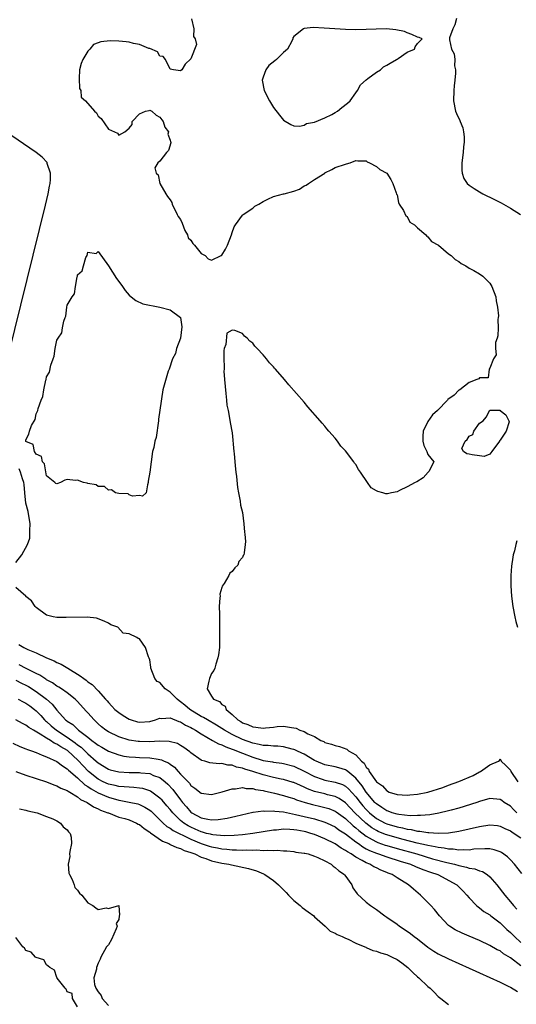
# Model space of a CAD drawing. Units: inches. Extents: x 2625000 to 2628000, y 1497000 to 1500000.
# Drawn here: x 2626308 to 2626404, y 1498836 to 1499027 of the extents above; entities that cross this region are included whole.
import ezdxf

# ---------------------------------------------------------------- set-up
doc = ezdxf.new("R2010")
doc.units = ezdxf.units.IN
doc.header["$MEASUREMENT"] = 0
doc.layers.add('LD26251497_2ft', color=15, linetype='Continuous')

msp = doc.modelspace()

# ---------------------------------------------------------------- linework, layer by layer
at = {"layer": 'LD26251497_2ft'}
for points, elevation in [([(2626341.1, 1499026.9), (2626341.56, 1499025), (2626341.48, 1499023.48), (2626341.81, 1499023), (2626342.06, 1499021.94), (2626341, 1499019.13), (2626339.87, 1499018.13), (2626339.21, 1499017), (2626339, 1499016.8), (2626337.65, 1499017), (2626337, 1499017.12), (2626336.09, 1499019), (2626335.63, 1499019.63), (2626335, 1499019.67), (2626334.52, 1499020.52), (2626333, 1499021.14), (2626332.84, 1499021.16), (2626331, 1499021.96), (2626329.87, 1499022.13), (2626329, 1499022.37), (2626328.42, 1499022.42), (2626327, 1499022.58), (2626325.35, 1499022.65), (2626323.52, 1499022.48), (2626323, 1499022.25), (2626322.09, 1499021.92), (2626321.4, 1499021), (2626321, 1499020.65), (2626320.02, 1499019), (2626319.73, 1499018.27), (2626319.4, 1499017), (2626319.31, 1499015.31), (2626319.41, 1499013.41), (2626319.63, 1499013), (2626319.7, 1499011.7), (2626320.57, 1499011), (2626322.27, 1499009), (2626322.67, 1499008.67), (2626323, 1499008.02), (2626323.56, 1499007.56), (2626325, 1499005.53), (2626326.2, 1499005), (2626326.74, 1499004.74), (2626327, 1499004.37), (2626328.2, 1499005), (2626329, 1499005.73), (2626329.58, 1499006.42), (2626329.61, 1499007), (2626331, 1499008.46), (2626332.2, 1499009), (2626332.88, 1499009.12), (2626333, 1499009.18), (2626333.45, 1499009), (2626334.26, 1499008.26), (2626335, 1499007.84), (2626335.35, 1499007.35), (2626335.65, 1499007), (2626335.92, 1499005.92), (2626336.64, 1499005), (2626336.53, 1499004.53), (2626337, 1499003.41), (2626337.06, 1499003.06), (2626337.1, 1499003), (2626337.13, 1499002.87), (2626336.63, 1499001.37), (2626336.26, 1499001), (2626335, 1498999.33), (2626334.61, 1498999), (2626334.01, 1498998), (2626334.28, 1498997), (2626334.67, 1498996.67), (2626335, 1498995), (2626336.14, 1498993), (2626336.49, 1498992.49), (2626337, 1498991.8), (2626337.3, 1498991.3), (2626337.36, 1498991), (2626338.36, 1498989), (2626338.56, 1498988.56), (2626339, 1498988), (2626339.32, 1498987.32), (2626339.84, 1498985.84), (2626340.36, 1498985), (2626340.47, 1498984.47), (2626341, 1498983.97), (2626341.36, 1498983.36), (2626341.71, 1498983), (2626343, 1498981.43), (2626343.76, 1498981), (2626344.35, 1498980.35), (2626345, 1498980.1), (2626346.85, 1498981), (2626346.96, 1498981.04), (2626347, 1498981.07), (2626347.72, 1498982.28), (2626348.08, 1498983), (2626348.85, 1498985), (2626349, 1498985.5), (2626349.41, 1498986.59), (2626349.63, 1498987), (2626351, 1498988.86), (2626351.15, 1498989), (2626353, 1498990.22), (2626353.42, 1498990.58), (2626354.18, 1498991), (2626355, 1498991.52), (2626355.92, 1498991.92), (2626357, 1498992.47), (2626358.95, 1498992.95), (2626359.09, 1498993), (2626361, 1498993.49), (2626362.09, 1498993.91), (2626363, 1498994.51), (2626363.34, 1498994.66), (2626363.8, 1498995), (2626365, 1498995.74), (2626366.99, 1498997.01), (2626367, 1498997.04), (2626368.33, 1498997.67), (2626369, 1498998.08), (2626371, 1498998.74), (2626371.22, 1498998.78), (2626371.93, 1498999), (2626373, 1498999.42), (2626373.37, 1498999.37), (2626375, 1498999.37), (2626375.2, 1498999.2), (2626375.67, 1498999), (2626377, 1498998.29), (2626377.67, 1498997.67), (2626379, 1498997), (2626379.78, 1498995.78), (2626380.19, 1498995), (2626380.81, 1498993.19), (2626380.91, 1498992.91), (2626381, 1498992.76), (2626381.3, 1498991.3), (2626381.43, 1498991), (2626382.26, 1498989.74), (2626382.74, 1498988.74), (2626383, 1498988.58), (2626383.52, 1498987.52), (2626384.38, 1498987), (2626385, 1498986.41), (2626386.59, 1498985), (2626386.76, 1498984.76), (2626387, 1498984.63), (2626387.71, 1498983.71), (2626389.02, 1498983), (2626391, 1498981.36), (2626391.5, 1498981), (2626392.26, 1498980.26), (2626393, 1498979.85), (2626393.47, 1498979.47), (2626394.38, 1498979), (2626395, 1498978.6), (2626395.88, 1498978.12), (2626397, 1498977.45), (2626397.64, 1498977), (2626398.34, 1498976.34), (2626399, 1498975.63), (2626399.42, 1498975), (2626400.16, 1498973), (2626400.26, 1498972.26), (2626400.52, 1498971), (2626400.68, 1498969.32), (2626400.66, 1498969), (2626400.59, 1498968.59), (2626400.6, 1498967), (2626400.57, 1498965.43), (2626400.41, 1498965), (2626400.14, 1498964.14), (2626400.14, 1498963), (2626400.22, 1498961.78), (2626399.72, 1498961), (2626399, 1498959.2), (2626398.88, 1498959), (2626398.69, 1498957.31), (2626397, 1498957.31), (2626396.88, 1498957.12), (2626396.46, 1498957), (2626395, 1498956.43), (2626393.18, 1498955), (2626393.09, 1498954.91), (2626393, 1498954.9), (2626392.07, 1498953.93), (2626390.88, 1498953.12), (2626390.79, 1498953), (2626388.87, 1498951), (2626387.89, 1498950.11), (2626387, 1498948.84), (2626386.07, 1498947), (2626386.03, 1498945.97), (2626386.01, 1498945), (2626386.2, 1498944.2), (2626386.81, 1498943), (2626386.84, 1498942.84), (2626387, 1498942.46), (2626388.14, 1498941), (2626387.16, 1498939.16), (2626387.06, 1498939), (2626386.06, 1498937.94), (2626384.83, 1498937.17), (2626384.52, 1498937), (2626383, 1498936.21), (2626381.48, 1498935.48), (2626381, 1498935.23), (2626379.93, 1498935), (2626379.18, 1498934.82), (2626379, 1498934.8), (2626378.82, 1498934.82), (2626378.25, 1498935), (2626377.26, 1498935.26), (2626377, 1498935.39), (2626376, 1498936), (2626375.25, 1498937), (2626373.89, 1498939), (2626373.51, 1498939.51), (2626373, 1498940.48), (2626372.75, 1498940.75), (2626372.59, 1498941), (2626371, 1498943.14), (2626370.09, 1498944.09), (2626369.47, 1498945), (2626369, 1498945.61), (2626367.8, 1498947), (2626367.41, 1498947.41), (2626367, 1498947.96), (2626366.49, 1498948.49), (2626366.07, 1498949), (2626363.69, 1498951.69), (2626363, 1498952.58), (2626359.98, 1498955.98), (2626359.14, 1498957), (2626357.41, 1498959), (2626357.21, 1498959.21), (2626357, 1498959.46), (2626356.24, 1498960.24), (2626355.67, 1498961), (2626355, 1498961.8), (2626353.89, 1498963), (2626353.44, 1498963.44), (2626353, 1498964.04), (2626352.43, 1498964.43), (2626351.9, 1498965), (2626351.38, 1498965.38), (2626351, 1498965.9), (2626349.5, 1498966.5), (2626349, 1498966.54), (2626348, 1498966), (2626347.75, 1498963.75), (2626347.46, 1498963), (2626347.38, 1498962.62), (2626347.38, 1498961), (2626347.47, 1498959.47), (2626347.43, 1498959), (2626347.42, 1498958.58), (2626347.5, 1498957), (2626347.76, 1498954.24), (2626347.91, 1498953), (2626348, 1498952), (2626348.21, 1498951), (2626348.48, 1498949.52), (2626348.62, 1498948.62), (2626349, 1498946.67), (2626349.33, 1498943), (2626349.37, 1498942.63), (2626349.5, 1498941), (2626349.63, 1498939.63), (2626349.71, 1498939), (2626349.85, 1498938.15), (2626350.05, 1498936.05), (2626350.27, 1498935), (2626350.57, 1498933.43), (2626350.65, 1498932.65), (2626351, 1498931.2), (2626351.26, 1498929), (2626351.41, 1498927.41), (2626351.48, 1498927), (2626351.57, 1498925.57), (2626351.55, 1498925), (2626351.36, 1498923.36), (2626351.27, 1498923), (2626351.16, 1498922.84), (2626351, 1498922.49), (2626350.28, 1498921.72), (2626350.12, 1498921), (2626349.5, 1498920.5), (2626349, 1498919.78), (2626348.54, 1498919.46), (2626348.37, 1498919), (2626347.43, 1498917.43), (2626347.07, 1498916.93), (2626347, 1498916.63), (2626346.63, 1498915.37), (2626346.65, 1498915), (2626346.64, 1498914.64), (2626346.51, 1498913), (2626346.53, 1498911.47), (2626346.52, 1498911), (2626346.56, 1498909), (2626346.57, 1498907), (2626346.52, 1498905), (2626346.39, 1498903.61), (2626346.26, 1498903), (2626345.81, 1498901.81), (2626345.62, 1498901), (2626345.44, 1498900.56), (2626345, 1498900), (2626344.58, 1498899), (2626344.5, 1498898.5), (2626344.14, 1498897), (2626345, 1498895.58), (2626345.39, 1498895), (2626346.54, 1498894.54), (2626347, 1498894.01), (2626347.64, 1498893.64), (2626347.83, 1498893), (2626349, 1498892.07), (2626350.08, 1498891), (2626350.66, 1498890.66), (2626351, 1498890.44), (2626352.08, 1498890.08), (2626353, 1498889.62), (2626353.61, 1498889.61), (2626355, 1498889.37), (2626355.45, 1498889.45), (2626357, 1498889.61), (2626357.72, 1498889.72), (2626359, 1498889.79), (2626360.51, 1498889.49), (2626361, 1498889.48), (2626361.42, 1498889.42), (2626362.17, 1498889), (2626363, 1498888.74), (2626363.68, 1498888.32), (2626365, 1498887.77), (2626366.19, 1498887), (2626366.78, 1498886.78), (2626367, 1498886.62), (2626368.29, 1498886.29), (2626369, 1498886.03), (2626369.83, 1498885.83), (2626371.29, 1498885.29), (2626371.58, 1498885), (2626373, 1498884.21), (2626374.08, 1498883), (2626374.6, 1498882.6), (2626375, 1498881.81), (2626375.45, 1498881.45), (2626375.6, 1498881), (2626377, 1498878.98), (2626378.21, 1498878.21), (2626379, 1498877.22), (2626379.17, 1498877.17), (2626379.47, 1498877), (2626381, 1498876.51), (2626383, 1498876.42), (2626383.52, 1498876.48), (2626385, 1498876.6), (2626387.01, 1498876.99), (2626389.92, 1498877.92), (2626391, 1498878.31), (2626393, 1498879.07), (2626395.8, 1498880.2), (2626397, 1498880.9), (2626397.08, 1498880.92), (2626397.23, 1498881), (2626399, 1498882.26), (2626400.72, 1498883), (2626400.86, 1498883.14), (2626401, 1498883.47), (2626401.16, 1498883.16), (2626401.19, 1498883), (2626402.15, 1498882.15), (2626403, 1498881.23), (2626403.08, 1498881), (2626404.43, 1498879)], 7856), ([(2626392.56, 1499027), (2626392.23, 1499025.77), (2626391.81, 1499025), (2626391.2, 1499023.2), (2626391.17, 1499023), (2626391.17, 1499022.83), (2626391.59, 1499021), (2626392.12, 1499020.12), (2626392.21, 1499019), (2626392.18, 1499017.82), (2626392.35, 1499017), (2626392.36, 1499016.36), (2626392.24, 1499015), (2626392.11, 1499013.89), (2626392.03, 1499013), (2626391.97, 1499011), (2626392.36, 1499009), (2626392.57, 1499008.57), (2626393.18, 1499007.18), (2626393.23, 1499007), (2626393.75, 1499005.75), (2626393.9, 1499005), (2626394.06, 1499004.06), (2626394.03, 1499003), (2626393.9, 1499002.1), (2626393.85, 1499001), (2626393.61, 1498999), (2626393.57, 1498997.57), (2626393.64, 1498997), (2626393.95, 1498995.95), (2626394.6, 1498995), (2626395, 1498994.64), (2626395.96, 1498994.04), (2626397, 1498993.34), (2626397.63, 1498993), (2626399.89, 1498991.89), (2626401.21, 1498991.21), (2626403, 1498990.19), (2626404.95, 1498988.95)], 7858), ([(2626304.41, 1498957), (2626312.77, 1498990.77), (2626313.29, 1498993), (2626313.53, 1498994.47), (2626313.66, 1498995), (2626313.76, 1498995.76), (2626313.73, 1498997), (2626313.13, 1498998.87), (2626313.11, 1498999), (2626313.08, 1498999.08), (2626312.11, 1499000.11), (2626310.98, 1499000.98), (2626299, 1499009.15)], 7854), ([(2626307, 1498921.51), (2626308.2, 1498923), (2626309.3, 1498925), (2626309.76, 1498926.24), (2626309.76, 1498927), (2626309.72, 1498927.72), (2626309.78, 1498929), (2626309.41, 1498931.41), (2626308.98, 1498933.02), (2626308.75, 1498935), (2626308.62, 1498936.62), (2626308.56, 1498937), (2626308.3, 1498937.7), (2626307.94, 1498939), (2626307.66, 1498939.66)], 7854), ([(2626404.27, 1498925.73), (2626404.06, 1498925), (2626403.79, 1498923.79), (2626403.57, 1498923), (2626403.47, 1498922.53), (2626403.22, 1498920.78), (2626403.09, 1498919), (2626403.07, 1498917), (2626403.19, 1498915), (2626403.45, 1498913), (2626403.84, 1498911), (2626404.07, 1498910.07), (2626404.36, 1498909)], 7858), ([(2626404.25, 1498873), (2626403.63, 1498873.63), (2626403, 1498874.3), (2626401.82, 1498875), (2626401.34, 1498875.34), (2626401, 1498875.56), (2626399, 1498875.75), (2626397, 1498875.2), (2626396.5, 1498875), (2626393, 1498873.9), (2626391.5, 1498873.5), (2626391, 1498873.35), (2626389.09, 1498872.91), (2626387.39, 1498872.61), (2626385.57, 1498872.43), (2626385, 1498872.44), (2626383.58, 1498872.42), (2626381.33, 1498872.67), (2626381, 1498872.73), (2626380.07, 1498873), (2626379.29, 1498873.29), (2626379, 1498873.37), (2626378.04, 1498874.04), (2626377, 1498874.7), (2626376.85, 1498874.85), (2626376.7, 1498875), (2626375.02, 1498877), (2626374.21, 1498878.21), (2626373, 1498879.71), (2626371.43, 1498881), (2626371.21, 1498881.21), (2626371, 1498881.32), (2626369.73, 1498881.73), (2626369, 1498881.9), (2626367, 1498882.28), (2626365.3, 1498883), (2626365, 1498883.15), (2626363, 1498884.33), (2626362.56, 1498884.56), (2626361.57, 1498885), (2626361.2, 1498885.2), (2626361, 1498885.28), (2626360.65, 1498885.35), (2626359, 1498885.78), (2626357.87, 1498885.87), (2626357, 1498885.9), (2626356.01, 1498886.01), (2626355, 1498886.03), (2626354.24, 1498886.24), (2626353, 1498886.47), (2626351, 1498887.21), (2626349, 1498888.18), (2626347.5, 1498889), (2626345.99, 1498889.99), (2626344.2, 1498891), (2626343.47, 1498891.47), (2626343, 1498891.68), (2626340.81, 1498893), (2626339.84, 1498893.84), (2626339, 1498894.52), (2626338.7, 1498894.7), (2626338.33, 1498895), (2626337, 1498896.39), (2626336.03, 1498897), (2626335, 1498898.25), (2626334.47, 1498898.47), (2626334.02, 1498899), (2626333.22, 1498901), (2626333.23, 1498901.23), (2626333, 1498902.61), (2626332.93, 1498902.93), (2626332.79, 1498903.21), (2626332.16, 1498905), (2626331, 1498906.69), (2626330.79, 1498906.79), (2626330.53, 1498907), (2626329, 1498907.71), (2626327.84, 1498907.84), (2626326.81, 1498909), (2626325.45, 1498909.45), (2626325, 1498909.72), (2626324.16, 1498910.16), (2626322.71, 1498910.71), (2626320.89, 1498910.89), (2626316.82, 1498910.82), (2626315, 1498910.87), (2626314.24, 1498911), (2626313, 1498911.32), (2626311, 1498912.77), (2626310.8, 1498913), (2626310.05, 1498914.05), (2626309, 1498914.92), (2626308.94, 1498915), (2626307, 1498916.63)], 7854), ([(2626307.6, 1498905.6), (2626308.61, 1498905), (2626309.33, 1498904.67), (2626311, 1498903.97), (2626313, 1498903), (2626314.44, 1498902.44), (2626315, 1498902.11), (2626315.8, 1498901.8), (2626317.11, 1498901), (2626319.54, 1498899.54), (2626320.21, 1498899), (2626320.69, 1498898.69), (2626321, 1498898.4), (2626321.83, 1498897.83), (2626323, 1498896.61), (2626324.44, 1498895), (2626324.72, 1498894.72), (2626325, 1498894.34), (2626325.67, 1498893.67), (2626326.26, 1498893), (2626327, 1498892.4), (2626327.84, 1498891.84), (2626329, 1498891.15), (2626329.4, 1498891), (2626330.64, 1498890.64), (2626331, 1498890.56), (2626333, 1498890.67), (2626334.12, 1498891), (2626334.75, 1498891.25), (2626335, 1498891.32), (2626335.28, 1498891.28), (2626337, 1498891.39), (2626338.67, 1498890.67), (2626339, 1498890.6), (2626339.96, 1498889.96), (2626341, 1498889.51), (2626341.31, 1498889.31), (2626341.89, 1498889), (2626343, 1498888.27), (2626345.21, 1498887), (2626346.33, 1498886.33), (2626347, 1498886.14), (2626347.75, 1498885.75), (2626349, 1498885.34), (2626349.23, 1498885.23), (2626351, 1498884.53), (2626353, 1498883.75), (2626354.8, 1498883.2), (2626355, 1498883.14), (2626356.84, 1498882.84), (2626357, 1498882.8), (2626358.62, 1498882.62), (2626359, 1498882.56), (2626361, 1498882.03), (2626363, 1498881.08), (2626365, 1498880.01), (2626366.49, 1498879.51), (2626367, 1498879.32), (2626369, 1498878.95), (2626370.45, 1498878.45), (2626371, 1498878.14), (2626371.61, 1498877.61), (2626373, 1498876.09), (2626373.82, 1498875), (2626374.36, 1498874.36), (2626375, 1498873.64), (2626375.64, 1498873), (2626377, 1498871.9), (2626378.7, 1498871), (2626379, 1498870.86), (2626381, 1498870.28), (2626382.09, 1498870.09), (2626383, 1498869.84), (2626383.76, 1498869.76), (2626385, 1498869.45), (2626385.44, 1498869.44), (2626387, 1498869.15), (2626387.17, 1498869.17), (2626389, 1498869.03), (2626391, 1498869.13), (2626393, 1498869.45), (2626397, 1498870.36), (2626399, 1498870.64), (2626400.49, 1498870.49), (2626401, 1498870.42), (2626401.95, 1498869.95), (2626403, 1498869.5), (2626403.28, 1498869.28), (2626403.75, 1498869), (2626405, 1498868.14)], 7852), ([(2626405.21, 1498861.21), (2626403.79, 1498863), (2626403, 1498863.86), (2626402.43, 1498864.43), (2626401.28, 1498865.28), (2626401, 1498865.42), (2626399.83, 1498865.83), (2626399, 1498866), (2626398.03, 1498866.03), (2626395.91, 1498865.91), (2626395, 1498865.77), (2626393.82, 1498865.82), (2626393, 1498865.74), (2626391.92, 1498865.92), (2626391, 1498865.92), (2626390.13, 1498866.13), (2626389, 1498866.23), (2626388.39, 1498866.39), (2626387, 1498866.62), (2626386.71, 1498866.71), (2626384.88, 1498867.12), (2626382.18, 1498867.82), (2626381, 1498868.14), (2626379, 1498868.72), (2626378.79, 1498868.79), (2626377.37, 1498869.37), (2626377, 1498869.54), (2626376.09, 1498870.09), (2626374.95, 1498870.95), (2626372.83, 1498873), (2626371.94, 1498873.94), (2626371, 1498874.89), (2626369.77, 1498875.77), (2626369, 1498876.14), (2626367.51, 1498876.49), (2626367, 1498876.65), (2626365, 1498877.14), (2626363.65, 1498877.65), (2626363, 1498877.96), (2626362.27, 1498878.27), (2626361, 1498878.84), (2626360.88, 1498878.88), (2626359, 1498879.43), (2626358.49, 1498879.51), (2626357, 1498879.83), (2626355, 1498880.33), (2626353, 1498881), (2626351.46, 1498881.46), (2626351, 1498881.65), (2626349.85, 1498881.85), (2626349, 1498882.2), (2626348.2, 1498882.2), (2626347, 1498882.52), (2626346.47, 1498882.47), (2626344.7, 1498882.7), (2626343.69, 1498883), (2626343.12, 1498883.12), (2626343, 1498883.19), (2626341, 1498884.62), (2626340.81, 1498884.81), (2626339.65, 1498885.65), (2626339, 1498886.06), (2626338.39, 1498886.39), (2626336.81, 1498886.81), (2626334.85, 1498886.85), (2626333, 1498886.75), (2626331, 1498886.78), (2626330.8, 1498886.8), (2626329, 1498887.08), (2626327, 1498887.73), (2626325, 1498888.66), (2626324.48, 1498889), (2626323.66, 1498889.66), (2626323, 1498890.24), (2626322.22, 1498891), (2626321, 1498892.37), (2626320.69, 1498892.69), (2626319, 1498894.53), (2626318.53, 1498895), (2626317, 1498896.22), (2626315.91, 1498897), (2626315.37, 1498897.37), (2626315, 1498897.56), (2626314.16, 1498898.16), (2626313, 1498898.79), (2626312.87, 1498898.87), (2626312.65, 1498899), (2626311.66, 1498899.66), (2626311, 1498899.97), (2626309.04, 1498900.96), (2626307.67, 1498901.67)], 7850), ([(2626307, 1498898.71), (2626308.13, 1498898.13), (2626309, 1498897.71), (2626309.46, 1498897.46), (2626311, 1498896.52), (2626313.01, 1498895), (2626314.05, 1498894.05), (2626315, 1498892.85), (2626316.68, 1498891), (2626316.86, 1498890.86), (2626317, 1498890.74), (2626318.06, 1498890.07), (2626319.19, 1498889), (2626321, 1498887.63), (2626321.78, 1498887), (2626322.51, 1498886.51), (2626323, 1498886.08), (2626323.7, 1498885.7), (2626325, 1498884.93), (2626327, 1498884.19), (2626327.96, 1498883.96), (2626329, 1498883.83), (2626330.22, 1498883.78), (2626331, 1498883.71), (2626333, 1498883.64), (2626334.64, 1498883.36), (2626335, 1498883.34), (2626335.28, 1498883.28), (2626335.84, 1498883), (2626336.66, 1498882.66), (2626337, 1498882.4), (2626337.83, 1498881.83), (2626338.54, 1498881), (2626339, 1498880.49), (2626340.7, 1498878.7), (2626341, 1498878.29), (2626341.77, 1498877.77), (2626343, 1498876.77), (2626345, 1498876.53), (2626347.07, 1498877.07), (2626349, 1498877.64), (2626349.64, 1498877.64), (2626351, 1498877.88), (2626351.7, 1498877.7), (2626353, 1498877.71), (2626353.52, 1498877.52), (2626355, 1498877.31), (2626355.24, 1498877.24), (2626357.21, 1498876.79), (2626359, 1498876.34), (2626360.02, 1498876.02), (2626361, 1498875.74), (2626361.52, 1498875.52), (2626363.15, 1498875), (2626364.59, 1498874.59), (2626366.23, 1498874.23), (2626367, 1498874.04), (2626367.79, 1498873.79), (2626369, 1498873.28), (2626369.17, 1498873.17), (2626371, 1498871.86), (2626372.48, 1498870.48), (2626373, 1498870.08), (2626373.56, 1498869.56), (2626375, 1498868.45), (2626376.18, 1498867.82), (2626377, 1498867.35), (2626377.25, 1498867.25), (2626378.72, 1498866.72), (2626379, 1498866.64), (2626381, 1498866.06), (2626384.82, 1498865), (2626387.91, 1498864.09), (2626390.64, 1498863.36), (2626392.17, 1498863), (2626393, 1498862.75), (2626394.46, 1498862.46), (2626395, 1498862.27), (2626396.11, 1498862.11), (2626397, 1498861.74), (2626397.6, 1498861.6), (2626398.51, 1498861), (2626399, 1498860.59), (2626400.38, 1498859), (2626401.95, 1498857), (2626403, 1498855.74), (2626403.59, 1498855), (2626404.27, 1498854.27)], 7848), ([(2626307.45, 1498895), (2626308.47, 1498894.47), (2626309, 1498894.23), (2626309.72, 1498893.72), (2626310.68, 1498893), (2626311, 1498892.75), (2626311.85, 1498891.85), (2626312.62, 1498891), (2626312.81, 1498890.81), (2626313, 1498890.67), (2626313.87, 1498889.87), (2626314.89, 1498889), (2626317, 1498887.64), (2626318.55, 1498886.55), (2626319, 1498886.19), (2626319.69, 1498885.69), (2626321, 1498884.41), (2626322.63, 1498883), (2626323, 1498882.65), (2626325, 1498881.44), (2626325.33, 1498881.33), (2626327, 1498880.92), (2626329, 1498880.81), (2626331, 1498880.78), (2626331.26, 1498880.74), (2626333, 1498880.58), (2626333.76, 1498880.24), (2626335, 1498879.8), (2626335.99, 1498879), (2626336.53, 1498878.53), (2626337.49, 1498877.49), (2626339, 1498875.5), (2626339.4, 1498875), (2626340.15, 1498874.15), (2626341, 1498873.12), (2626341.17, 1498873), (2626343, 1498872.02), (2626344.26, 1498871.74), (2626345, 1498871.65), (2626346.3, 1498871.7), (2626348.04, 1498871.96), (2626349.69, 1498872.31), (2626353, 1498873.08), (2626353.08, 1498873.08), (2626355, 1498873.38), (2626355.33, 1498873.33), (2626357, 1498873.37), (2626357.3, 1498873.3), (2626359, 1498873.14), (2626361.32, 1498872.68), (2626363, 1498872.29), (2626365, 1498871.8), (2626367, 1498871.2), (2626367.45, 1498871), (2626369, 1498870.24), (2626369.71, 1498869.71), (2626371, 1498868.9), (2626373, 1498867.36), (2626373.51, 1498867), (2626374.35, 1498866.36), (2626375, 1498866.03), (2626375.67, 1498865.67), (2626377, 1498865.14), (2626377.43, 1498865), (2626379, 1498864.43), (2626381.6, 1498863.6), (2626383.59, 1498863), (2626384.58, 1498862.58), (2626386.02, 1498862.02), (2626387.49, 1498861.49), (2626388.9, 1498861), (2626392.6, 1498859), (2626392.81, 1498858.81), (2626393.82, 1498857.82), (2626394.57, 1498857), (2626395, 1498856.48), (2626396.42, 1498855), (2626396.73, 1498854.73), (2626397, 1498854.58), (2626397.88, 1498853.88), (2626399, 1498853.18), (2626399.2, 1498853), (2626401, 1498851.62), (2626402.34, 1498850.34), (2626403, 1498849.81), (2626403.41, 1498849.41), (2626403.79, 1498849), (2626405, 1498847.85)], 7846), ([(2626405, 1498843.31), (2626403, 1498844.88), (2626401.66, 1498845.66), (2626401, 1498846.2), (2626400.45, 1498846.45), (2626399, 1498847.29), (2626397, 1498848.24), (2626395, 1498849.09), (2626393.65, 1498849.65), (2626392.29, 1498850.29), (2626391.16, 1498851), (2626391, 1498851.13), (2626389.25, 1498853), (2626388.25, 1498854.25), (2626387.57, 1498855), (2626387, 1498855.59), (2626385.57, 1498857), (2626384.18, 1498858.17), (2626383.25, 1498859), (2626381, 1498860.38), (2626380.06, 1498861), (2626379.3, 1498861.3), (2626379, 1498861.43), (2626377.87, 1498861.87), (2626377, 1498862.31), (2626376.5, 1498862.51), (2626375.71, 1498863), (2626375, 1498863.29), (2626374.27, 1498863.73), (2626373, 1498864.4), (2626372.1, 1498865), (2626371.39, 1498865.39), (2626371, 1498865.7), (2626370.14, 1498866.14), (2626369, 1498866.94), (2626367, 1498867.94), (2626365, 1498868.77), (2626364.29, 1498869), (2626363.29, 1498869.29), (2626363, 1498869.37), (2626361.59, 1498869.59), (2626361, 1498869.71), (2626360.23, 1498869.77), (2626359, 1498869.78), (2626357.64, 1498869.64), (2626357, 1498869.61), (2626355, 1498869.32), (2626353, 1498869), (2626351, 1498868.74), (2626349.41, 1498868.59), (2626347.46, 1498868.54), (2626345.29, 1498868.71), (2626345, 1498868.76), (2626344.82, 1498868.82), (2626344.06, 1498869), (2626343.25, 1498869.25), (2626343, 1498869.29), (2626341.84, 1498869.84), (2626341, 1498870.19), (2626340.46, 1498870.46), (2626339.62, 1498871), (2626339, 1498871.52), (2626337.48, 1498873), (2626337, 1498873.61), (2626336.35, 1498874.35), (2626335.42, 1498875.42), (2626335, 1498875.84), (2626333.18, 1498877.18), (2626333, 1498877.26), (2626331.68, 1498877.68), (2626331, 1498877.79), (2626329.9, 1498877.9), (2626329, 1498877.93), (2626328.04, 1498878.04), (2626327, 1498878.09), (2626326.28, 1498878.28), (2626325, 1498878.53), (2626323.97, 1498879), (2626323, 1498879.5), (2626321.16, 1498881), (2626320.08, 1498882.08), (2626319.14, 1498883.14), (2626317.03, 1498885.03), (2626315.75, 1498885.75), (2626315, 1498886.28), (2626314.49, 1498886.49), (2626313.75, 1498887), (2626313, 1498887.46), (2626311.74, 1498888.26), (2626310.43, 1498889), (2626309.54, 1498889.54), (2626309, 1498889.99), (2626308.32, 1498890.32), (2626307, 1498891.03)], 7844), ([(2626306.46, 1498886.46), (2626307.83, 1498885.83), (2626309, 1498885.39), (2626309.26, 1498885.26), (2626310.09, 1498885), (2626311, 1498884.67), (2626312.14, 1498884.14), (2626313, 1498883.86), (2626315, 1498882.92), (2626316.06, 1498882.06), (2626317, 1498881.51), (2626317.24, 1498881.24), (2626319, 1498879.76), (2626320.43, 1498878.43), (2626321, 1498878.1), (2626321.63, 1498877.63), (2626323, 1498876.88), (2626325, 1498875.99), (2626327, 1498875.42), (2626327.38, 1498875.38), (2626329, 1498875.07), (2626330.71, 1498874.71), (2626331, 1498874.6), (2626332.09, 1498874.09), (2626333, 1498873.5), (2626333.27, 1498873.27), (2626335, 1498871.65), (2626335.65, 1498871), (2626336.36, 1498870.36), (2626337, 1498869.98), (2626337.54, 1498869.54), (2626339, 1498868.81), (2626339.31, 1498868.69), (2626341, 1498867.88), (2626343, 1498867.06), (2626344.53, 1498866.53), (2626345, 1498866.39), (2626346.19, 1498866.19), (2626347, 1498866.02), (2626347.96, 1498865.96), (2626349, 1498865.82), (2626349.83, 1498865.83), (2626351, 1498865.74), (2626351.78, 1498865.78), (2626353, 1498865.72), (2626353.78, 1498865.78), (2626355, 1498865.7), (2626355.77, 1498865.77), (2626357, 1498865.66), (2626357.73, 1498865.73), (2626359, 1498865.61), (2626359.6, 1498865.6), (2626361, 1498865.46), (2626361.37, 1498865.37), (2626363, 1498865.18), (2626363.13, 1498865.13), (2626363.76, 1498865), (2626365, 1498864.6), (2626365.66, 1498864.34), (2626367, 1498863.65), (2626368.2, 1498863), (2626368.62, 1498862.62), (2626369, 1498862.41), (2626369.73, 1498861.73), (2626370.79, 1498861), (2626370.87, 1498860.87), (2626372.23, 1498859), (2626372.45, 1498858.45), (2626373.27, 1498857.27), (2626375, 1498855.69), (2626375.86, 1498855), (2626377, 1498854.23), (2626378.63, 1498853), (2626379, 1498852.77), (2626381, 1498851.39), (2626381.5, 1498851), (2626383, 1498850.06), (2626383.6, 1498849.6), (2626384.33, 1498849), (2626385, 1498848.53), (2626386.96, 1498846.96), (2626388.15, 1498846.15), (2626389, 1498845.65), (2626391, 1498844.66), (2626395, 1498842.88), (2626396.28, 1498842.28), (2626397, 1498841.97), (2626401, 1498840.13), (2626402.67, 1498839.33), (2626403, 1498839.17), (2626404.37, 1498838.37)], 7842), ([(2626307, 1498881.01), (2626309, 1498880.31), (2626313, 1498878.96), (2626314.41, 1498878.41), (2626315, 1498878.23), (2626315.79, 1498877.79), (2626317, 1498877.32), (2626317.17, 1498877.17), (2626317.51, 1498877), (2626319, 1498876.07), (2626319.58, 1498875.58), (2626320.87, 1498875), (2626322.12, 1498874.12), (2626323, 1498873.77), (2626323.49, 1498873.49), (2626324.91, 1498873), (2626325, 1498872.95), (2626327, 1498872.15), (2626328.15, 1498871.85), (2626329, 1498871.59), (2626330.42, 1498871), (2626330.79, 1498870.79), (2626331, 1498870.7), (2626331.93, 1498869.93), (2626333, 1498869.25), (2626333.13, 1498869.13), (2626335.47, 1498867.47), (2626336.71, 1498867), (2626336.89, 1498866.89), (2626337, 1498866.86), (2626338.24, 1498866.24), (2626339, 1498866.06), (2626339.69, 1498865.69), (2626341, 1498865.31), (2626341.2, 1498865.2), (2626341.78, 1498865), (2626343, 1498864.37), (2626343.9, 1498864.1), (2626345, 1498863.66), (2626347, 1498863.23), (2626348.39, 1498863), (2626348.87, 1498862.87), (2626352.16, 1498862.16), (2626353.71, 1498861.71), (2626355.12, 1498861.12), (2626355.32, 1498861), (2626357, 1498859.84), (2626358.03, 1498859), (2626358.5, 1498858.5), (2626359.51, 1498857.51), (2626359.96, 1498857), (2626361, 1498855.97), (2626362.21, 1498855), (2626362.6, 1498854.6), (2626363.79, 1498853.79), (2626364.85, 1498853), (2626365, 1498852.84), (2626367.08, 1498851), (2626368.02, 1498850.02), (2626369, 1498849.68), (2626369.39, 1498849.39), (2626370.33, 1498849), (2626371, 1498848.68), (2626371.54, 1498848.46), (2626373, 1498847.73), (2626374.78, 1498847), (2626374.92, 1498846.92), (2626375, 1498846.9), (2626376.32, 1498846.32), (2626377, 1498846.17), (2626377.82, 1498845.82), (2626379, 1498845.49), (2626380.06, 1498845), (2626381, 1498844.52), (2626381.92, 1498843.92), (2626383.07, 1498843), (2626384.05, 1498842.05), (2626385, 1498841.17), (2626385.21, 1498841), (2626387, 1498839.34), (2626387.43, 1498839), (2626388.19, 1498838.19), (2626389, 1498837.35), (2626389.52, 1498837), (2626391, 1498835.83)], 7840), ([(2626307.73, 1498873.73), (2626309, 1498873.52), (2626309.35, 1498873.35), (2626311.14, 1498873), (2626313, 1498872.25), (2626314.2, 1498871.8), (2626315, 1498871.4), (2626315.71, 1498871), (2626316.24, 1498870.24), (2626317, 1498869.69), (2626317.28, 1498869.28), (2626317.59, 1498869), (2626317.74, 1498868.26), (2626317.84, 1498867), (2626317.51, 1498865.51), (2626317.47, 1498865), (2626317.49, 1498864.51), (2626317.2, 1498863), (2626317.3, 1498861.3), (2626317.42, 1498861), (2626317.93, 1498860.07), (2626318.32, 1498859), (2626318.48, 1498858.48), (2626319, 1498857.98), (2626319.41, 1498857.41), (2626319.84, 1498857), (2626321, 1498855.55), (2626322, 1498855), (2626322.53, 1498854.53), (2626323, 1498854.24), (2626324.57, 1498854.57), (2626325, 1498854.41), (2626327, 1498855.01), (2626327.16, 1498853.16), (2626327.1, 1498853), (2626327, 1498852.33), (2626326.5, 1498851.5), (2626326.67, 1498851), (2626326.5, 1498850.5), (2626325.57, 1498848.43), (2626325, 1498847.4), (2626324.79, 1498847.21), (2626324.63, 1498847), (2626323.5, 1498845), (2626323.38, 1498844.62), (2626323, 1498843.85), (2626322.67, 1498843), (2626322.69, 1498842.69), (2626322.14, 1498841), (2626322.28, 1498839.72), (2626322.55, 1498839), (2626323, 1498838.28), (2626323.56, 1498837.56), (2626323.75, 1498837), (2626325, 1498835.65)], 7838), ([(2626319, 1498835.39), (2626318.03, 1498837), (2626317.94, 1498837.94), (2626317, 1498838.29), (2626316.81, 1498838.81), (2626316.57, 1498839), (2626315.07, 1498840.93), (2626315.03, 1498841.03), (2626315, 1498841.03), (2626314.5, 1498842.5), (2626313.61, 1498843), (2626313, 1498843.52), (2626312.45, 1498844.45), (2626311, 1498844.91), (2626310.87, 1498845), (2626309.99, 1498845.99), (2626309, 1498846.32), (2626308.71, 1498846.71), (2626308.37, 1498847), (2626307, 1498848.81)], 7838)]:
    msp.add_lwpolyline(points, dxfattribs=dict(at, elevation=elevation))
for points, elevation in [([(2626359, 1499020.38), (2626357.64, 1499019), (2626357.26, 1499018.74), (2626356.14, 1499017.86), (2626355.56, 1499017), (2626355, 1499015.6), (2626354.82, 1499015), (2626355.2, 1499013), (2626356.24, 1499011), (2626357, 1499009.73), (2626358.22, 1499008.22), (2626359, 1499007.28), (2626360.4, 1499006.4), (2626361, 1499006.16), (2626362.09, 1499006.09), (2626363, 1499006.31), (2626363.41, 1499006.59), (2626365, 1499006.89), (2626367, 1499007.69), (2626368.38, 1499008.38), (2626369, 1499008.72), (2626369.45, 1499009), (2626370.27, 1499009.73), (2626371.42, 1499010.58), (2626371.91, 1499011), (2626373, 1499012.59), (2626373.35, 1499013), (2626373.91, 1499014.09), (2626375, 1499015.11), (2626375.34, 1499015.34), (2626377, 1499016.56), (2626377.77, 1499017), (2626378.41, 1499017.59), (2626379, 1499017.91), (2626379.66, 1499018.34), (2626380.91, 1499019), (2626381, 1499019.09), (2626381.23, 1499019.23), (2626383, 1499020.45), (2626384.38, 1499021), (2626384.51, 1499021.49), (2626385, 1499022.12), (2626385.9, 1499023), (2626385.27, 1499023.27), (2626385, 1499023.33), (2626383.88, 1499023.88), (2626383, 1499024.18), (2626382.43, 1499024.43), (2626380.8, 1499024.8), (2626378.96, 1499024.96), (2626376.93, 1499024.93), (2626375, 1499024.84), (2626373, 1499024.79), (2626371, 1499024.82), (2626366.88, 1499025.12), (2626364.76, 1499025.24), (2626363, 1499025.06), (2626362.86, 1499025), (2626361, 1499023.5), (2626360.8, 1499023.2), (2626360.79, 1499023), (2626360.6, 1499022.6), (2626359.75, 1499021)], 7858), ([(2626315.71, 1498937), (2626315, 1498936.75), (2626314.8, 1498936.8), (2626314.6, 1498937), (2626313, 1498938.33), (2626312.61, 1498940.61), (2626312.17, 1498941), (2626312.03, 1498942.03), (2626311, 1498942.5), (2626310.66, 1498943), (2626310.36, 1498944.36), (2626309, 1498944.94), (2626308.98, 1498944.98), (2626308.95, 1498945), (2626309, 1498945.26), (2626309.58, 1498946.42), (2626309.66, 1498947), (2626310.05, 1498948.05), (2626310.8, 1498949.2), (2626311, 1498950.33), (2626311.32, 1498951), (2626311.37, 1498951.37), (2626311.96, 1498953), (2626312.29, 1498953.71), (2626312.47, 1498955), (2626312.86, 1498956.86), (2626312.91, 1498957), (2626313, 1498957.48), (2626313.58, 1498958.42), (2626313.79, 1498959.79), (2626314.24, 1498961), (2626314.48, 1498961.52), (2626314.68, 1498963), (2626315, 1498964.61), (2626315.22, 1498965), (2626315.96, 1498966.04), (2626316.1, 1498967), (2626316.32, 1498968.32), (2626316.58, 1498969), (2626316.71, 1498969.29), (2626316.92, 1498971), (2626317, 1498971.4), (2626317.95, 1498973), (2626318.4, 1498973.6), (2626318.6, 1498975), (2626318.92, 1498976.92), (2626318.97, 1498977.03), (2626319, 1498977.3), (2626319.92, 1498978.08), (2626320.13, 1498979), (2626320.62, 1498980.62), (2626320.84, 1498981), (2626321, 1498981.66), (2626322.6, 1498981.4), (2626323, 1498981.79), (2626325, 1498978.99), (2626326.54, 1498976.54), (2626327, 1498975.99), (2626327.75, 1498975), (2626328.23, 1498974.23), (2626329, 1498973.33), (2626329.39, 1498973), (2626330.33, 1498972.33), (2626331.66, 1498971.66), (2626334.98, 1498971), (2626337, 1498970.49), (2626338.99, 1498969), (2626339.22, 1498967.22), (2626339, 1498965), (2626338.23, 1498963), (2626338, 1498962), (2626337.4, 1498961), (2626336.8, 1498959), (2626336.59, 1498958.59), (2626335.57, 1498955), (2626335, 1498951.04), (2626334.71, 1498949.29), (2626334.71, 1498949), (2626334.25, 1498945.75), (2626333.99, 1498945), (2626333.79, 1498943.79), (2626333.57, 1498943), (2626333, 1498939.04), (2626332.71, 1498937.29), (2626332.71, 1498937), (2626332.59, 1498936.59), (2626332.33, 1498935), (2626331.61, 1498934.39), (2626331, 1498934.5), (2626329.66, 1498934.34), (2626329, 1498934.61), (2626328.8, 1498934.8), (2626327, 1498934.87), (2626326.34, 1498935), (2626325.62, 1498935.62), (2626325, 1498935.53), (2626324.24, 1498936.24), (2626323, 1498936.26), (2626322.59, 1498936.59), (2626321, 1498936.8), (2626320.87, 1498936.87), (2626320.14, 1498937), (2626319, 1498937.47), (2626318.6, 1498937.4), (2626317, 1498937.59), (2626316.56, 1498937.44)], 7856), ([(2626397, 1498942.18), (2626395.61, 1498942.39), (2626395, 1498942.52), (2626394.56, 1498942.56), (2626393.92, 1498943), (2626393.6, 1498943.6), (2626394.22, 1498945), (2626394.63, 1498945.37), (2626395, 1498945.97), (2626395.7, 1498946.3), (2626395.88, 1498947), (2626397, 1498948.52), (2626397.7, 1498949), (2626398.29, 1498949.71), (2626399, 1498951.01), (2626399.04, 1498951.04), (2626401, 1498951.04), (2626401.01, 1498951), (2626402.12, 1498950.12), (2626402.67, 1498949), (2626402.75, 1498948.75), (2626402.17, 1498947), (2626401, 1498945.25), (2626400.91, 1498945.09), (2626400.9, 1498945), (2626399.42, 1498943), (2626399.21, 1498942.79), (2626399, 1498942.53), (2626397.92, 1498942.08)], 7856)]:
    msp.add_lwpolyline(points, close=True, dxfattribs=dict(at, elevation=elevation))

doc.saveas('drawing.dxf')
